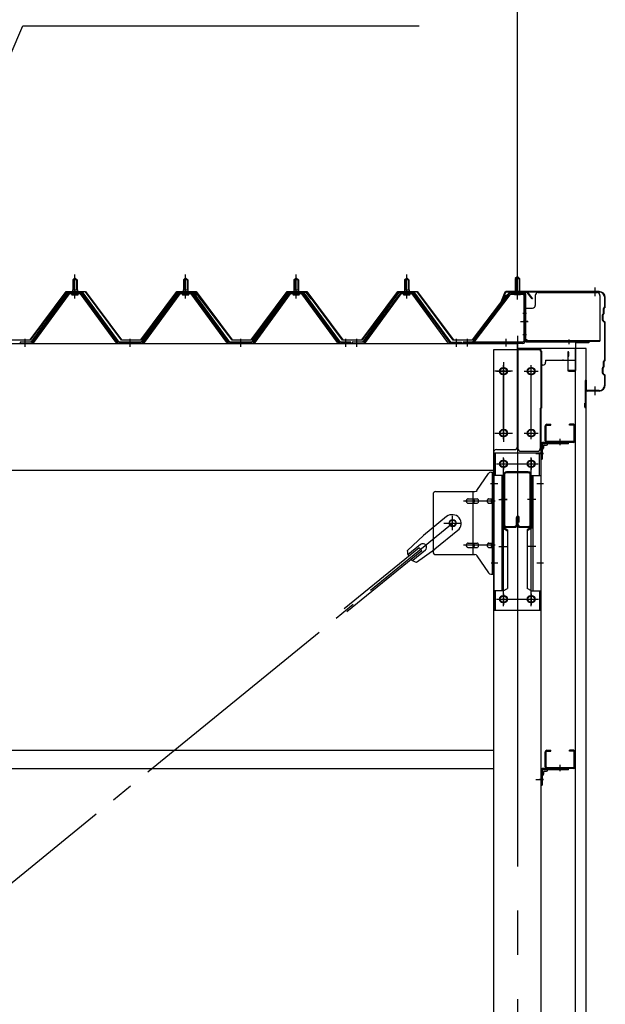
# Model space of a CAD drawing. Extents: x 868 to 32764, y 310 to 22484.
# Drawn here: x 18663 to 19722, y 17287 to 19068 of the extents above; entities that cross this region are included whole.
import ezdxf

# ---------------------------------------------------------------- set-up
doc = ezdxf.new("R2010")
doc.units = 0
doc.header["$LTSCALE"] = 80
doc.header["$MEASUREMENT"] = 0
for name, pattern in [('1PL-M', [15, 12, -1, 1, -1]), ('1PL-S', [4, 2.5, -0.5, 0.5, -0.5]), ('1PL-SL', [6.5, 5, -0.5, 0.5, -0.5])]:
    doc.linetypes.add(name, pattern=pattern)
for name, color, linetype in [('HIKIDASHI', 6, 'CONTINUOUS'), ('SUNPOU', 4, 'CONTINUOUS'), ('ケラバ', 3, 'CONTINUOUS'), ('ケラバ穴隠し金具', 2, 'CONTINUOUS'), ('パネル受フレ-ム', 1, 'CONTINUOUS'), ('ブレ-ス', 3, 'CONTINUOUS'), ('ブレ-ス取付金物', 2, 'CONTINUOUS'), ('ヨドル-フ88', 2, 'CONTINUOUS'), ('上枠', 3, 'CONTINUOUS'), ('壁', 3, 'CONTINUOUS'), ('後柱', 3, 'CONTINUOUS'), ('後桁', 3, 'CONTINUOUS'), ('梁', 3, 'CONTINUOUS'), ('梁取付金具', 2, 'CONTINUOUS'), ('端桁金具', 1, 'CONTINUOUS'), ('胴縁', 1, 'CONTINUOUS'), ('胴縁金具', 2, 'CONTINUOUS')]:
    doc.layers.add(name, color=color, linetype=linetype)

msp = doc.modelspace()

# ---------------------------------------------------------------- linework, layer by layer
at = {"layer": 'HIKIDASHI'}
for p, q in [((18371.5, 18367.2), (18669.1, 19057.1)), ((18669.1, 19057.1), (19385.6, 19057.1))]:
    msp.add_line(p, q, dxfattribs=at)
at = {"layer": 'SUNPOU'}
msp.add_line((19563.2, 18576.2), (19563.2, 19537.1), dxfattribs=at)
msp.add_line((19563.2, 18576.2), (19563.2, 19537.1), dxfattribs=at)
at = {"layer": 'ケラバ', "color": 6, "linetype": '1PL-M'}
for p, q in [((19563.2, 18567.7), (19563.2, 18583.7)), ((19704.2, 18567.7), (19704.2, 18583.7)), ((19704.2, 18388.7), (19704.2, 18404.7))]:
    msp.add_line(p, q, dxfattribs=at)
at = {"layer": 'ケラバ'}
for p, q in [((19540.7, 18575), (19528.7, 18545.2)), ((19541.7, 18574.6), (19529.7, 18544.9)), ((19711.2, 18576.2), (19542.6, 18576.2)), ((19711.2, 18575.2), (19542.6, 18575.2)), ((19721.2, 18549.1), (19721.2, 18565.2)), ((19722.2, 18549.1), (19722.2, 18565.2)), ((19528.7, 18545.2), (19529.7, 18544.9)), ((19719.2, 18537.1), (19719.2, 18545.8)), ((19720.9, 18548.3), (19719.8, 18547.2)), ((19720.2, 18537.1), (19720.2, 18545.8)), ((19721.7, 18547.6), (19720.5, 18546.5)), ((19717.2, 18524.6), (19717.2, 18533.8)), ((19718.9, 18536.3), (19717.8, 18535.2)), ((19718.2, 18524.6), (19718.2, 18533.8)), ((19719.7, 18535.6), (19718.5, 18534.5)), ((19717.8, 18523.2), (19720.9, 18520.1)), ((19718.5, 18523.9), (19721.7, 18520.8)), ((19721.2, 18453.1), (19721.2, 18519.4)), ((19722.2, 18453.1), (19722.2, 18519.4)), ((19717.2, 18428.6), (19717.2, 18437.8)), ((19718.9, 18440.3), (19717.8, 18439.2)), ((19718.2, 18428.6), (19718.2, 18437.8)), ((19719.7, 18439.6), (19718.5, 18438.5)), ((19719.2, 18441.1), (19719.2, 18449.8)), ((19720.9, 18452.3), (19719.8, 18451.2)), ((19720.2, 18441.1), (19720.2, 18449.8)), ((19721.7, 18451.6), (19720.5, 18450.5)), ((19717.8, 18427.2), (19720.9, 18424.1)), ((19718.5, 18427.9), (19721.7, 18424.8)), ((19721.2, 18407.2), (19721.2, 18423.4)), ((19722.2, 18407.2), (19722.2, 18423.4)), ((19686.2, 18367.2), (19686.2, 18415.2)), ((19687.2, 18367.2), (19687.2, 18415.2)), ((19688.2, 18398.2), (19688.2, 18415.2)), ((19711.2, 18397.2), (19689.2, 18397.2)), ((19711.2, 18396.2), (19689.2, 18396.2)), ((19685.2, 18367.2), (19685.2, 18374.2)), ((19686.2, 18374.2), (19685.2, 18374.2))]:
    msp.add_line(p, q, dxfattribs=at)
for centre, radius, start, end in [((19542.6, 18574.2), 2, 90, 158.0394), ((19542.6, 18574.2), 1, 90, 158.0394), ((19711.2, 18565.2), 11, 0, 90), ((19711.2, 18565.2), 10, 0, 90), ((19721.2, 18545.8), 2, 135, 180), ((19721.2, 18545.8), 1, 135, 180), ((19720.2, 18549.1), 1, 315, 0), ((19720.2, 18549.1), 2, 315, 0), ((19719.2, 18533.8), 2, 135, 180), ((19719.2, 18533.8), 1, 135, 180), ((19718.2, 18537.1), 1, 315, 0), ((19718.2, 18537.1), 2, 315, 0), ((19719.2, 18524.6), 2, 180, 225), ((19719.2, 18524.6), 1, 180, 225), ((19720.2, 18519.4), 1, 0, 45), ((19720.2, 18519.4), 2, 0, 45), ((19719.2, 18437.8), 2, 135, 180), ((19719.2, 18437.8), 1, 135, 180), ((19718.2, 18441.1), 1, 315, 0), ((19721.2, 18449.8), 2, 135, 180), ((19718.2, 18441.1), 2, 315, 0), ((19721.2, 18449.8), 1, 135, 180), ((19720.2, 18453.1), 1, 315, 0), ((19720.2, 18453.1), 2, 315, 0), ((19719.2, 18428.6), 2, 180, 225), ((19719.2, 18428.6), 1, 180, 225), ((19720.2, 18423.4), 1, 0, 45), ((19720.2, 18423.4), 2, 0, 45), ((19687.2, 18415.2), 1, 0, 180), ((19711.2, 18407.2), 10, 270, 0), ((19711.2, 18407.2), 11, 270, 0), ((19689.2, 18398.2), 2, 180, 270), ((19689.2, 18398.2), 1, 180, 270), ((19686.2, 18367.2), 1, 180, 0)]:
    msp.add_arc(centre, radius, start, end, dxfattribs=at)
at = {"layer": 'ケラバ穴隠し金具'}
for p, q in [((19595.6, 18569.2), (19595.6, 18551.2)), ((19600.6, 18574.2), (19707.6, 18574.2)), ((19712.6, 18569.2), (19712.6, 18486.2)), ((19575.6, 18546.2), (19575.6, 18489.2)), ((19575.6, 18546.2), (19590.6, 18546.2)), ((19577.2, 18546.2), (19577.2, 18489.2)), ((19575.6, 18489.2), (19580.6, 18489.2)), ((19580.6, 18489.2), (19580.6, 18486.2)), ((19580.6, 18487.8), (19712.6, 18487.8)), ((19580.6, 18486.2), (19712.6, 18486.2))]:
    msp.add_line(p, q, dxfattribs=at)
at = {"layer": 'ケラバ穴隠し金具', "color": 6, "linetype": '1PL-S'}
for p, q in [((19579.7, 18536.2), (19573.1, 18536.2)), ((19573.1, 18498.2), (19579.7, 18498.2))]:
    msp.add_line(p, q, dxfattribs=at)
at = {"layer": 'ケラバ穴隠し金具'}
for centre, start, end in [((19600.6, 18569.2), 90, 180), ((19707.6, 18569.2), 0, 90), ((19590.6, 18551.2), 270, 0)]:
    msp.add_arc(centre, 5, start, end, dxfattribs=at)
at = {"layer": 'パネル受フレ-ム'}
for p, q in [((18759.2, 18597.2), (18763.2, 18601.2)), ((18759.2, 18597.2), (18759.2, 18579.5)), ((18767.2, 18597.2), (18759.2, 18597.2)), ((18763.2, 18601.2), (18767.2, 18597.2)), ((18767.2, 18597.2), (18767.2, 18579.5)), ((18959.2, 18597.2), (18963.2, 18601.2)), ((18959.2, 18597.2), (18959.2, 18579.5)), ((18967.2, 18597.2), (18959.2, 18597.2)), ((18963.2, 18601.2), (18967.2, 18597.2)), ((18967.2, 18597.2), (18967.2, 18579.5)), ((19159.2, 18597.2), (19163.2, 18601.2)), ((19159.2, 18597.2), (19159.2, 18579.5)), ((19167.2, 18597.2), (19159.2, 18597.2)), ((19163.2, 18601.2), (19167.2, 18597.2)), ((19167.2, 18597.2), (19167.2, 18579.5)), ((19359.2, 18597.2), (19363.2, 18601.2)), ((19359.2, 18597.2), (19359.2, 18579.5)), ((19367.2, 18597.2), (19359.2, 18597.2)), ((19363.2, 18601.2), (19367.2, 18597.2)), ((19367.2, 18597.2), (19367.2, 18579.5)), ((19563.2, 18603.7), (19559.2, 18599.7)), ((19559.2, 18599.7), (19559.2, 18573.7)), ((19559.2, 18599.7), (19567.2, 18599.7)), ((19567.2, 18599.7), (19563.2, 18603.7)), ((19567.2, 18599.7), (19567.2, 18573.7)), ((18759, 18579.5), (18767.5, 18579.5)), ((18759, 18579.5), (18759, 18575.5)), ((18767.5, 18579.5), (18767.5, 18575.5)), ((18959, 18579.5), (18967.5, 18579.5)), ((18959, 18579.5), (18959, 18575.5)), ((18967.5, 18579.5), (18967.5, 18575.5)), ((19159, 18579.5), (19167.5, 18579.5)), ((19159, 18579.5), (19159, 18575.5)), ((19167.5, 18579.5), (19167.5, 18575.5)), ((19359, 18579.5), (19367.5, 18579.5)), ((19359, 18579.5), (19359, 18575.5)), ((19367.5, 18579.5), (19367.5, 18575.5)), ((18748.5, 18573.6), (18683.2, 18484.5)), ((18750.4, 18572.2), (18685.1, 18483.2)), ((18688.8, 18484.3), (18753.2, 18572.2)), ((18776.1, 18574.5), (18750.4, 18574.5)), ((18776.1, 18572.2), (18750.4, 18572.2)), ((18757.3, 18575.5), (18769.1, 18575.5)), ((18757.3, 18574.5), (18757.3, 18575.5)), ((18758.2, 18570.2), (18768.2, 18570.2)), ((18769.1, 18575.5), (18769.1, 18574.5)), ((18837.7, 18484.3), (18773.2, 18572.2)), ((18841.4, 18483.2), (18776.1, 18572.2)), ((18843.2, 18484.5), (18777.9, 18573.6)), ((18948.5, 18573.6), (18883.2, 18484.5)), ((18950.4, 18572.2), (18885.1, 18483.2)), ((18888.8, 18484.3), (18953.2, 18572.2)), ((18976.1, 18574.5), (18950.4, 18574.5)), ((18976.1, 18572.2), (18950.4, 18572.2)), ((18957.3, 18575.5), (18969.1, 18575.5)), ((18957.3, 18574.5), (18957.3, 18575.5)), ((18958.2, 18570.2), (18968.2, 18570.2)), ((18969.1, 18575.5), (18969.1, 18574.5)), ((19037.7, 18484.3), (18973.2, 18572.2)), ((19041.4, 18483.2), (18976.1, 18572.2)), ((19043.2, 18484.5), (18977.9, 18573.6)), ((19148.5, 18573.6), (19083.2, 18484.5)), ((19150.4, 18572.2), (19085.1, 18483.2)), ((19088.8, 18484.3), (19153.2, 18572.2)), ((19176.1, 18574.5), (19150.4, 18574.5)), ((19176.1, 18572.2), (19150.4, 18572.2)), ((19157.3, 18575.5), (19169.1, 18575.5)), ((19157.3, 18574.5), (19157.3, 18575.5)), ((19158.2, 18570.2), (19168.2, 18570.2)), ((19169.1, 18575.5), (19169.1, 18574.5)), ((19237.7, 18484.3), (19173.2, 18572.2)), ((19241.4, 18483.2), (19176.1, 18572.2)), ((19243.2, 18484.5), (19177.9, 18573.6)), ((19348.5, 18573.6), (19283.2, 18484.5)), ((19350.4, 18572.2), (19285.1, 18483.2)), ((19288.8, 18484.3), (19353.2, 18572.2)), ((19376.1, 18574.5), (19350.4, 18574.5)), ((19376.1, 18572.2), (19350.4, 18572.2)), ((19357.3, 18575.5), (19369.1, 18575.5)), ((19357.3, 18574.5), (19357.3, 18575.5)), ((19358.2, 18570.2), (19368.2, 18570.2)), ((19369.1, 18575.5), (19369.1, 18574.5)), ((19437.7, 18484.3), (19373.2, 18572.2)), ((19441.4, 18483.2), (19376.1, 18572.2)), ((19443.2, 18484.5), (19377.9, 18573.6)), ((19548, 18571.7), (19482.7, 18485.9)), ((19549.8, 18570.3), (19484.6, 18484.5)), ((19551.6, 18573.7), (19573, 18573.7)), ((19551.6, 18571.4), (19573, 18571.4)), ((19558.2, 18570.5), (19557.2, 18571.5)), ((19568.2, 18570.5), (19558.2, 18570.5)), ((19568.2, 18570.5), (19569.2, 18571.5)), ((19574.9, 18569.5), (19574.9, 18486.4)), ((19577.2, 18569.5), (19577.2, 18486.4)), ((18683.2, 18484.5), (18664.2, 18484.5)), ((18664.2, 18484.5), (18664.2, 18482.2)), ((18664.2, 18482.2), (18683.2, 18482.2)), ((18683.2, 18482.2), (18684.7, 18482.2)), ((18843.2, 18482.2), (18841.8, 18482.2)), ((18883.2, 18484.5), (18843.2, 18484.5)), ((18883.2, 18482.2), (18843.2, 18482.2)), ((18883.2, 18482.2), (18884.7, 18482.2)), ((19043.2, 18482.2), (19041.8, 18482.2)), ((19083.2, 18484.5), (19043.2, 18484.5)), ((19083.2, 18482.2), (19043.2, 18482.2)), ((19083.2, 18482.2), (19084.7, 18482.2)), ((19243.2, 18482.2), (19241.8, 18482.2)), ((19262.2, 18484.5), (19243.2, 18484.5)), ((19262.2, 18482.2), (19243.2, 18482.2)), ((19262.2, 18482.2), (19262.2, 18484.5)), ((19283.2, 18484.5), (19264.2, 18484.5)), ((19264.2, 18484.5), (19264.2, 18482.2)), ((19264.2, 18482.2), (19283.2, 18482.2)), ((19283.2, 18482.2), (19284.7, 18482.2)), ((19443.2, 18482.2), (19441.8, 18482.2)), ((19443.2, 18484.5), (19462.2, 18484.5)), ((19462.2, 18482.2), (19443.2, 18482.2)), ((19462.2, 18484.5), (19462.2, 18482.2)), ((19573, 18484.5), (19465.2, 18484.5)), ((19465.2, 18484.5), (19465.2, 18482.2)), ((19573, 18482.2), (19465.2, 18482.2)), ((19484.6, 18484.5), (19482.7, 18485.9))]:
    msp.add_line(p, q, dxfattribs=at)
at = {"layer": 'パネル受フレ-ム', "color": 6}
for p, q in [((18760.2, 18597.2), (18759.9, 18597.9)), ((18760.2, 18597.2), (18760.2, 18579.5)), ((18766.2, 18597.2), (18766.6, 18597.9)), ((18766.2, 18597.2), (18766.2, 18579.5)), ((18960.2, 18597.2), (18959.9, 18597.9)), ((18960.2, 18597.2), (18960.2, 18579.5)), ((18966.2, 18597.2), (18966.6, 18597.9)), ((18966.2, 18597.2), (18966.2, 18579.5)), ((19160.2, 18597.2), (19159.9, 18597.9)), ((19160.2, 18597.2), (19160.2, 18579.5)), ((19166.2, 18597.2), (19166.6, 18597.9)), ((19166.2, 18597.2), (19166.2, 18579.5)), ((19360.2, 18597.2), (19359.9, 18597.9)), ((19360.2, 18597.2), (19360.2, 18579.5)), ((19366.2, 18597.2), (19366.6, 18597.9)), ((19366.2, 18597.2), (19366.2, 18579.5)), ((19560.2, 18599.7), (19560.2, 18573.7)), ((19566.2, 18599.7), (19566.2, 18573.7))]:
    msp.add_line(p, q, dxfattribs=at)
at = {"layer": 'パネル受フレ-ム', "color": 6, "linetype": '1PL-M'}
for p, q in [((18763.2, 18563.9), (18763.2, 18607.2)), ((18963.2, 18563.9), (18963.2, 18607.2)), ((19163.2, 18563.9), (19163.2, 18607.2)), ((19363.2, 18563.9), (19363.2, 18607.2)), ((18673.2, 18476.2), (18673.2, 18490.5)), ((18863.2, 18476.2), (18863.2, 18490.5)), ((19063.2, 18476.2), (19063.2, 18490.5)), ((19253.2, 18476.2), (19253.2, 18490.5)), ((19273.2, 18476.2), (19273.2, 18490.5)), ((19453.2, 18476.2), (19453.2, 18490.5))]:
    msp.add_line(p, q, dxfattribs=at)
at = {"layer": 'パネル受フレ-ム', "color": 6, "linetype": '1PL-SL'}
for p, q in [((19563.2, 18561.6), (19563.2, 18612.3)), ((19568.6, 18522.2), (19582.6, 18522.2)), ((19473.2, 18476.8), (19473.2, 18490.8)), ((19543.2, 18476.8), (19543.2, 18490.8))]:
    msp.add_line(p, q, dxfattribs=at)
at = {"layer": 'パネル受フレ-ム'}
for centre, radius, start, end in [((18750.4, 18572.2), 2.3, 90, 143.1301), ((18758.2, 18571.2), 1, 90, 270), ((18768.2, 18571.2), 1, 270, 90), ((18776.1, 18572.2), 2.3, 36.8699, 90), ((18950.4, 18572.2), 2.3, 90, 143.1301), ((18958.2, 18571.2), 1, 90, 270), ((18968.2, 18571.2), 1, 270, 90), ((18976.1, 18572.2), 2.3, 36.8699, 90), ((19150.4, 18572.2), 2.3, 90, 143.1301), ((19158.2, 18571.2), 1, 90, 270), ((19168.2, 18571.2), 1, 270, 90), ((19176.1, 18572.2), 2.3, 36.8699, 90), ((19350.4, 18572.2), 2.3, 90, 143.1301), ((19358.2, 18571.2), 1, 90, 270), ((19368.2, 18571.2), 1, 270, 90), ((19376.1, 18572.2), 2.3, 36.8699, 90), ((19551.6, 18569.5), 4.2, 90, 148.7453), ((19551.6, 18569.5), 1.9, 90, 148.7453), ((19573, 18569.5), 4.2, 0, 90), ((19573, 18569.5), 1.9, 0, 90), ((18683.2, 18484.5), 2.3, 270, 323.7526), ((18684.7, 18487.2), 5, 270, 323.7526), ((18841.8, 18487.2), 5, 216.2474, 270), ((18843.2, 18484.5), 2.3, 216.2474, 270), ((18883.2, 18484.5), 2.3, 270, 323.7526), ((18884.7, 18487.2), 5, 270, 323.7526), ((19041.8, 18487.2), 5, 216.2474, 270), ((19043.2, 18484.5), 2.3, 216.2474, 270), ((19083.2, 18484.5), 2.3, 270, 323.7526), ((19084.7, 18487.2), 5, 270, 323.7526), ((19241.8, 18487.2), 5, 216.2474, 270), ((19243.2, 18484.5), 2.3, 216.2474, 270), ((19283.2, 18484.5), 2.3, 270, 323.7526), ((19284.7, 18487.2), 5, 270, 323.7526), ((19441.8, 18487.2), 5, 216.2474, 270), ((19443.2, 18484.5), 2.3, 216.2474, 270), ((19573, 18486.4), 4.2, 270, 0), ((19573, 18486.4), 1.9, 270, 0)]:
    msp.add_arc(centre, radius, start, end, dxfattribs=at)
at = {"layer": 'ブレ-ス', "color": 6, "linetype": '1PL-SL'}
msp.add_line((16880.3, 16063.2), (19446.2, 18157.2), dxfattribs=at)
at = {"layer": 'ブレ-ス'}
for p, q in [((19435.3, 18169), (19393.5, 18134.8)), ((19364.3, 18107.6), (19393.5, 18134.8)), ((19455.6, 18144.2), (19413.7, 18110.1)), ((19388.3, 18118.6), (19365.4, 18099.9)), ((19385.9, 18112.5), (19250.3, 18001.9)), ((19390.3, 18107.1), (19254.8, 17996.5)), ((19396.8, 18108.2), (19373.9, 18089.5)), ((19381.1, 18086.9), (19413.7, 18110.1)), ((19390.3, 18107.1), (19385.9, 18112.5))]:
    msp.add_line(p, q, dxfattribs=at)
msp.add_circle((19446.2, 18157.2), 5.5, dxfattribs=at)
for centre, radius, start, end in [((19445.4, 18156.6), 16, 309.2168, 129.2168), ((19392.5, 18113.4), 6.7, 309.2168, 129.2168), ((19384.2, 18106.6), 20, 177.3811, 209.1381), ((19384.2, 18106.6), 20, 229.2954, 261.0524)]:
    msp.add_arc(centre, radius, start, end, dxfattribs=at)
at = {"layer": 'ブレ-ス取付金物'}
for p, q in [((19490.2, 18216.4), (19511.3, 18247.1)), ((19515.4, 18249.2), (19520.7, 18249.2)), ((19518.4, 18065.2), (19518.4, 18249.2)), ((19520.7, 18065.2), (19520.7, 18249.2)), ((19410.7, 18209.2), (19410.7, 18105.2)), ((19415.7, 18214.2), (19486.1, 18214.2)), ((19483, 18100.2), (19483, 18214.2)), ((19518.4, 18209.2), (19520.7, 18209.2)), ((19474.2, 18201.2), (19483, 18201.2)), ((19474.2, 18193.2), (19483, 18193.2)), ((19484, 18201.2), (19490.5, 18201.2)), ((19484, 18193.2), (19490.5, 18193.2)), ((19511.9, 18201.2), (19518.4, 18201.2)), ((19511.9, 18193.2), (19518.4, 18193.2)), ((19474.2, 18121.2), (19483, 18121.2)), ((19484, 18121.2), (19490.5, 18121.2)), ((19511.9, 18121.2), (19518.4, 18121.2)), ((19415.7, 18100.2), (19486.1, 18100.2)), ((19474.2, 18113.2), (19483, 18113.2)), ((19484, 18113.2), (19490.5, 18113.2)), ((19511.9, 18113.2), (19518.4, 18113.2)), ((19518.4, 18105.2), (19520.7, 18105.2)), ((19490.2, 18098.1), (19511.3, 18067.4)), ((19515.4, 18065.2), (19520.7, 18065.2))]:
    msp.add_line(p, q, dxfattribs=at)
at = {"layer": 'ブレ-ス取付金物', "color": 6, "linetype": '1PL-SL'}
for p, q in [((19514.7, 18229.2), (19525.8, 18229.2)), ((19523.2, 18197.2), (19465.9, 18197.2)), ((19446.2, 18144.3), (19446.2, 18170.2)), ((19430.2, 18157.2), (19462.1, 18157.2)), ((19523.2, 18117.2), (19465.9, 18117.2)), ((19515.8, 18085.2), (19524.7, 18085.2))]:
    msp.add_line(p, q, dxfattribs=at)
at = {"layer": 'ブレ-ス取付金物'}
msp.add_circle((19446.2, 18157.2), 6.5, dxfattribs=at)
for centre, radius, start, end in [((19515.4, 18244.2), 5, 90, 145.561), ((19515.4, 18244.2), 5, 90, 145.561), ((19415.7, 18209.2), 5, 90, 180), ((19486.1, 18219.2), 5, 270, 325.561), ((19475.3, 18197.2), 4.56, 160.0776, 180), ((19475.3, 18197.2), 4.56, 180, 199.9224), ((19474.8, 18197.4), 4.01, 138.8141, 160.0776), ((19474.8, 18197), 4.01, 199.9224, 221.1859), ((19474.5, 18197.7), 3.57, 115.3323, 138.8141), ((19474.5, 18196.7), 3.57, 221.1859, 244.6677), ((19474.2, 18198.1), 3.07, 90, 115.3323), ((19474.2, 18196.3), 3.07, 244.6677, 270), ((19483, 18199.6), 1.61, 56.4659, 90), ((19483, 18194.8), 1.61, 270, 303.5341), ((19482.3, 18198.5), 2.98, 32.0054, 56.4659), ((19482.3, 18196), 2.98, 303.5341, 327.9946), ((19481.1, 18197.7), 4.4, 14.5143, 32.0054), ((19481.1, 18196.7), 4.4, 327.9946, 345.4857), ((19479.2, 18197.2), 6.38, 360, 14.5143), ((19479.2, 18197.2), 6.38, 345.4857, 0), ((19490.5, 18199.6), 1.61, 56.4659, 90), ((19490.5, 18194.8), 1.61, 270, 303.5341), ((19489.8, 18198.5), 2.98, 32.0054, 56.4659), ((19489.8, 18196), 2.98, 303.5341, 327.9946), ((19488.6, 18197.7), 4.4, 14.5143, 32.0054), ((19488.6, 18196.7), 4.4, 327.9946, 345.4857), ((19486.7, 18197.2), 6.38, 360, 14.5143), ((19486.7, 18197.2), 6.38, 345.4857, 0), ((19513, 18197.2), 4.56, 160.0776, 180), ((19513, 18197.2), 4.56, 180, 199.9224), ((19512.5, 18197.4), 4.01, 138.8141, 160.0776), ((19512.5, 18197), 4.01, 199.9224, 221.1859), ((19512.2, 18197.7), 3.57, 115.3323, 138.8141), ((19512.2, 18196.7), 3.57, 221.1859, 244.6677), ((19511.9, 18198.1), 3.07, 90, 115.3323), ((19511.9, 18196.3), 3.07, 244.6677, 270), ((19522.3, 18197.2), 6.38, 165.4857, 180), ((19522.3, 18197.2), 6.38, 180, 194.5143), ((19520.4, 18197.7), 4.4, 147.9946, 165.4857), ((19520.4, 18196.7), 4.4, 194.5143, 212.0054), ((19519.2, 18198.5), 2.98, 123.5341, 147.9946), ((19519.2, 18196), 2.98, 212.0054, 236.4659), ((19518.4, 18199.6), 1.61, 90, 123.5341), ((19518.4, 18194.8), 1.61, 236.4659, 270), ((19475.3, 18117.2), 4.56, 160.0776, 180), ((19475.3, 18117.2), 4.56, 180, 199.9224), ((19474.8, 18117.4), 4.01, 138.8141, 160.0776), ((19474.5, 18117.7), 3.57, 115.3323, 138.8141), ((19474.2, 18118.1), 3.07, 90, 115.3323), ((19483, 18119.6), 1.61, 56.4659, 90), ((19482.3, 18118.5), 2.98, 32.0054, 56.4659), ((19481.1, 18117.7), 4.4, 14.5143, 32.0054), ((19479.2, 18117.2), 6.38, 0, 14.5143), ((19479.2, 18117.2), 6.38, 345.4857, 0), ((19490.5, 18119.6), 1.61, 56.4659, 90), ((19489.8, 18118.5), 2.98, 32.0054, 56.4659), ((19488.6, 18117.7), 4.4, 14.5143, 32.0054), ((19486.7, 18117.2), 6.38, 0, 14.5143), ((19486.7, 18117.2), 6.38, 345.4857, 0), ((19513, 18117.2), 4.56, 160.0776, 180), ((19513, 18117.2), 4.56, 180, 199.9224), ((19512.5, 18117.4), 4.01, 138.8141, 160.0776), ((19512.2, 18117.7), 3.57, 115.3323, 138.8141), ((19511.9, 18118.1), 3.07, 90, 115.3323), ((19522.3, 18117.2), 6.38, 165.4857, 180), ((19522.3, 18117.2), 6.38, 180, 194.5143), ((19520.4, 18117.7), 4.4, 147.9946, 165.4857), ((19519.2, 18118.5), 2.98, 123.5341, 147.9946), ((19518.4, 18119.6), 1.61, 90, 123.5341), ((19415.7, 18105.2), 5, 180, 270), ((19474.8, 18117), 4.01, 199.9224, 221.1859), ((19474.5, 18116.7), 3.57, 221.1859, 244.6677), ((19474.2, 18116.3), 3.07, 244.6677, 270), ((19483, 18114.8), 1.61, 270, 303.5341), ((19482.3, 18116), 2.98, 303.5341, 327.9946), ((19481.1, 18116.7), 4.4, 327.9946, 345.4857), ((19486.1, 18095.2), 5, 34.439, 90), ((19490.5, 18114.8), 1.61, 270, 303.5341), ((19489.8, 18116), 2.98, 303.5341, 327.9946), ((19488.6, 18116.7), 4.4, 327.9946, 345.4857), ((19512.5, 18117), 4.01, 199.9224, 221.1859), ((19512.2, 18116.7), 3.57, 221.1859, 244.6677), ((19511.9, 18116.3), 3.07, 244.6677, 270), ((19520.4, 18116.7), 4.4, 194.5143, 212.0054), ((19519.2, 18116), 2.98, 212.0054, 236.4659), ((19518.4, 18114.8), 1.61, 236.4659, 270), ((19515.4, 18070.2), 5, 214.439, 270)]:
    msp.add_arc(centre, radius, start, end, dxfattribs=at)
at = {"layer": 'ヨドル-フ88'}
for p, q in [((18682, 18488.7), (18747.2, 18576.2)), ((18747.5, 18575.7), (18682.2, 18488.2)), ((18747.2, 18576.2), (18782.2, 18576.2)), ((18782, 18575.7), (18747.5, 18575.7)), ((18847.2, 18488.2), (18782, 18575.7)), ((18782.2, 18576.2), (18847.5, 18488.7)), ((18882, 18488.7), (18947.2, 18576.2)), ((18947.5, 18575.7), (18882.2, 18488.2)), ((18938.9, 18563.2), (18948, 18575.2)), ((18939.3, 18562.9), (18938.9, 18563.2)), ((18948.2, 18574.7), (18939.3, 18562.9)), ((18947.2, 18576.2), (18982.2, 18576.2)), ((18982, 18575.7), (18947.5, 18575.7)), ((18948, 18575.2), (18978.5, 18575.2)), ((18978.3, 18574.7), (18948.2, 18574.7)), ((18985.9, 18568.6), (18978.3, 18574.7)), ((18978.5, 18575.2), (18986.2, 18569)), ((19047.2, 18488.2), (18982, 18575.7)), ((18982.2, 18576.2), (19047.5, 18488.7)), ((19047.2, 18488.2), (18985.9, 18568.6)), ((18986.2, 18569), (19047.5, 18488.7)), ((19082, 18488.7), (19147.2, 18576.2)), ((19082, 18488.7), (19143.2, 18569)), ((19147.5, 18575.7), (19082.2, 18488.2)), ((19143.5, 18568.6), (19082.2, 18488.2)), ((19143.2, 18569), (19151, 18575.2)), ((19151.1, 18574.7), (19143.5, 18568.6)), ((19147.2, 18576.2), (19182.2, 18576.2)), ((19182, 18575.7), (19147.5, 18575.7)), ((19151, 18575.2), (19181.5, 18575.2)), ((19181.2, 18574.7), (19151.1, 18574.7)), ((19190.1, 18562.9), (19181.2, 18574.7)), ((19181.5, 18575.2), (19190.5, 18563.2)), ((19247.2, 18488.2), (19182, 18575.7)), ((19182.2, 18576.2), (19247.5, 18488.7)), ((19190.5, 18563.2), (19190.1, 18562.9)), ((19282, 18488.7), (19347.2, 18576.2)), ((19347.5, 18575.7), (19282.2, 18488.2)), ((19347.2, 18576.2), (19382.2, 18576.2)), ((19382, 18575.7), (19347.5, 18575.7)), ((19447.2, 18488.2), (19382, 18575.7)), ((19382.2, 18576.2), (19447.5, 18488.7)), ((19482, 18488.7), (19543.2, 18569)), ((19543.5, 18568.6), (19482.2, 18488.2)), ((19543.2, 18569), (19551, 18575.2)), ((19551.1, 18574.7), (19543.5, 18568.6)), ((19551, 18575.2), (19581.5, 18575.2)), ((19581.2, 18574.7), (19551.1, 18574.7)), ((19590.1, 18562.9), (19581.2, 18574.7)), ((19581.5, 18575.2), (19590.5, 18563.2)), ((19590.5, 18563.2), (19590.1, 18562.9)), ((18682.2, 18488.2), (18647.2, 18488.2)), ((18647.5, 18488.7), (18682, 18488.7)), ((18882.2, 18488.2), (18847.2, 18488.2)), ((18847.5, 18488.7), (18882, 18488.7)), ((19082.2, 18488.2), (19047.2, 18488.2)), ((19082.2, 18488.2), (19047.2, 18488.2)), ((19047.5, 18488.7), (19082, 18488.7)), ((19047.5, 18488.7), (19082, 18488.7)), ((19282.2, 18488.2), (19247.2, 18488.2)), ((19247.5, 18488.7), (19282, 18488.7)), ((19482.2, 18488.2), (19447.2, 18488.2)), ((19447.5, 18488.7), (19482, 18488.7))]:
    msp.add_line(p, q, dxfattribs=at)
at = {"layer": '上枠', "color": 6, "linetype": '1PL-M'}
for p, q in [((19563.2, 18568.2), (19563.2, 18579.2)), ((19582.2, 18522.2), (19573.8, 18522.2)), ((19656.2, 18489.5), (19656.2, 18481))]:
    msp.add_line(p, q, dxfattribs=at)
at = {"layer": '上枠'}
for p, q in [((19547.6, 18573.4), (19541.2, 18564.2)), ((19541.2, 18564.2), (19542.1, 18563.7)), ((19548.5, 18572.8), (19542.1, 18563.7)), ((19576.2, 18574.2), (19549.3, 18574.2)), ((19576.2, 18573.2), (19549.3, 18573.2)), ((19577.2, 18572.2), (19577.2, 18487.2)), ((19578.2, 18572.2), (19578.2, 18487.2)), ((19579.2, 18486.2), (19692.2, 18486.2)), ((19579.2, 18485.2), (19692.2, 18485.2)), ((19668.2, 18483.2), (19668.2, 18434.2)), ((19669.2, 18434.2), (19669.2, 18483.2)), ((19670.2, 18484.2), (19692.2, 18484.2)), ((19654.2, 18466.2), (19654.2, 18434.2)), ((19655.2, 18434.2), (19655.2, 18466.2)), ((19655.2, 18459.2), (19656.2, 18459.2)), ((19656.2, 18459.2), (19656.2, 18466.2)), ((19667.2, 18433.2), (19656.2, 18433.2)), ((19656.2, 18432.2), (19667.2, 18432.2))]:
    msp.add_line(p, q, dxfattribs=at)
for centre, radius, start, end in [((19549.3, 18572.2), 2, 90, 145.008), ((19549.3, 18572.2), 1, 90, 145.008), ((19576.2, 18572.2), 2, 0, 90), ((19576.2, 18572.2), 1, 0, 90), ((19579.2, 18487.2), 2, 180, 270), ((19579.2, 18487.2), 1, 180, 270), ((19670.2, 18483.2), 2, 90, 180), ((19670.2, 18483.2), 1, 90, 180), ((19692.2, 18485.2), 1, 270, 90), ((19655.2, 18466.2), 1, 0, 180), ((19656.2, 18434.2), 2, 180, 270), ((19656.2, 18434.2), 1, 180, 270), ((19667.2, 18434.2), 1, 270, 0), ((19667.2, 18434.2), 2, 270, 0)]:
    msp.add_arc(centre, radius, start, end, dxfattribs=at)
at = {"layer": '上枠', "color": 0, "linetype": 'ByBlock'}
msp.add_point((19693.1, 18485.1), dxfattribs=at)
msp.add_point((19693.1, 18485.1), dxfattribs=at)
at = {"layer": '壁'}
for p, q in [((19687.7, 18473.2), (19667.7, 18473.2)), ((19667.7, 18473.2), (19667.7, 15785.2)), ((19687.7, 15785.2), (19687.7, 18473.2))]:
    msp.add_line(p, q, dxfattribs=at)
at = {"layer": '後柱', "color": 6, "linetype": '1PL-M'}
msp.add_line((19563.2, 18496.2), (19563.2, 15756.2), dxfattribs=at)
at = {"layer": '後柱'}
for p, q in [((19520.7, 15781.2), (19520.7, 18471.2)), ((19520.7, 18471.2), (19605.7, 18471.2)), ((19605.7, 18471.2), (19605.7, 15781.2)), ((19539.7, 18438.2), (19536.7, 18438.2)), ((19589.7, 18438.2), (19586.7, 18438.2)), ((19536.7, 18426.2), (19539.7, 18426.2)), ((19586.7, 18426.2), (19589.7, 18426.2)), ((19539.7, 18326.2), (19536.7, 18326.2)), ((19536.7, 18314.2), (19539.7, 18314.2)), ((19589.7, 18326.2), (19586.7, 18326.2)), ((19586.7, 18314.2), (19589.7, 18314.2)), ((19539.7, 18270.7), (19536.7, 18270.7)), ((19536.7, 18258.7), (19539.7, 18258.7)), ((19589.7, 18270.7), (19586.7, 18270.7)), ((19586.7, 18258.7), (19589.7, 18258.7)), ((19539.7, 18025.7), (19536.7, 18025.7)), ((19536.7, 18013.7), (19539.7, 18013.7)), ((19589.7, 18025.7), (19586.7, 18025.7)), ((19586.7, 18013.7), (19589.7, 18013.7))]:
    msp.add_line(p, q, dxfattribs=at)
at = {"layer": '後柱', "color": 6, "linetype": '1PL-SL'}
for p, q in [((19538.2, 18309.2), (19538.2, 18443.2)), ((19588.2, 18309.2), (19588.2, 18443.2)), ((19525.7, 18432.2), (19550.7, 18432.2)), ((19575.7, 18432.2), (19600.7, 18432.2)), ((19525.7, 18320.2), (19550.7, 18320.2)), ((19575.7, 18320.2), (19600.7, 18320.2)), ((19596.7, 18283.2), (19610.7, 18283.2)), ((19596.7, 18283.2), (19610.7, 18283.2)), ((19525.7, 18264.7), (19550.7, 18264.7)), ((19538.2, 18006.8), (19538.2, 18275.7)), ((19575.7, 18264.7), (19600.7, 18264.7)), ((19588.2, 18006.8), (19588.2, 18275.7)), ((19515.7, 18229.2), (19528, 18229.2)), ((19598.4, 18229.2), (19610.7, 18229.2)), ((19515.7, 18085.2), (19528, 18085.2)), ((19598.4, 18085.2), (19610.7, 18085.2)), ((19525.7, 18019.7), (19550.7, 18019.7)), ((19575.7, 18019.7), (19600.7, 18019.7)), ((19596.7, 17693.2), (19610.7, 17693.2)), ((19596.7, 17693.2), (19610.7, 17693.2))]:
    msp.add_line(p, q, dxfattribs=at)
at = {"layer": '後柱'}
for centre, start, end in [((19536.7, 18432.2), 90, 270), ((19539.7, 18432.2), 270, 90), ((19586.7, 18432.2), 90, 270), ((19589.7, 18432.2), 270, 90), ((19536.7, 18320.2), 90, 270), ((19539.7, 18320.2), 270, 90), ((19586.7, 18320.2), 90, 270), ((19589.7, 18320.2), 270, 90), ((19536.7, 18264.7), 90, 270), ((19539.7, 18264.7), 270, 90), ((19586.7, 18264.7), 90, 270), ((19589.7, 18264.7), 270, 90), ((19536.7, 18019.7), 90, 270), ((19539.7, 18019.7), 270, 90), ((19586.7, 18019.7), 90, 270), ((19589.7, 18019.7), 270, 90)]:
    msp.add_arc(centre, 6, start, end, dxfattribs=at)
at = {"layer": '後桁'}
for p, q in [((16763.2, 18482.2), (19563.2, 18482.2)), ((19563.2, 18295.2), (19563.2, 18482.2)), ((19520.2, 18285.2), (19520.2, 18252.2)), ((19525.2, 18290.2), (19558.2, 18290.2)), ((19520.2, 18252.2), (16806.2, 18252.2)), ((19520.2, 18257), (19520.2, 18252.2))]:
    msp.add_line(p, q, dxfattribs=at)
at = {"layer": '後桁', "color": 6, "linetype": '1PL-SL'}
for p, q in [((19538.2, 18448.2), (19538.2, 18304.2)), ((19554.2, 18432.2), (19522.2, 18432.2)), ((19522.2, 18320.2), (19554.2, 18320.2))]:
    msp.add_line(p, q, dxfattribs=at)
at = {"layer": '後桁'}
for centre in [(19538.2, 18432.2), (19538.2, 18320.2)]:
    msp.add_circle(centre, 6, dxfattribs=at)
for centre, start, end in [((19558.2, 18295.2), 270, 0), ((19525.2, 18285.2), 90, 180)]:
    msp.add_arc(centre, 5, start, end, dxfattribs=at)
at = {"layer": '梁'}
for p, q in [((19538.2, 18244.6), (19538.2, 18155)), ((19539.8, 18244.6), (19539.8, 18155)), ((19583, 18249.8), (19543.4, 18249.8)), ((19583, 18248.2), (19543.4, 18248.2)), ((19586.6, 18155), (19586.6, 18244.6)), ((19588.2, 18155), (19588.2, 18244.6)), ((19561.6, 18155), (19561.6, 18167.4)), ((19563.2, 18155), (19563.2, 18167.4)), ((19564.8, 18164.8), (19563.2, 18164.8)), ((19564.8, 18155), (19564.8, 18167.4)), ((19566.4, 18158.8), (19564.8, 18158.8)), ((19566.4, 18158.8), (19566.4, 18167.4)), ((19543.4, 18151.4), (19558, 18151.4)), ((19543.4, 18149.8), (19558, 18149.8)), ((19568.4, 18151.4), (19583, 18151.4)), ((19568.4, 18149.8), (19583, 18149.8))]:
    msp.add_line(p, q, dxfattribs=at)
at = {"layer": '梁', "color": 6, "linetype": '1PL-SL'}
for p, q in [((19544.8, 18199.8), (19533.2, 18199.8)), ((19593.2, 18199.8), (19581.6, 18199.8))]:
    msp.add_line(p, q, dxfattribs=at)
at = {"layer": '梁'}
for centre, radius, start, end in [((19543.4, 18244.6), 5.2, 90, 180), ((19543.4, 18244.6), 5.2, 90, 180), ((19543.4, 18244.6), 3.6, 90, 180), ((19583, 18244.6), 5.2, 0, 90), ((19583, 18244.6), 3.6, 0, 90), ((19564, 18167.4), 2.4, 0, 180), ((19543.4, 18155), 5.2, 180, 270), ((19543.4, 18155), 3.6, 180, 270), ((19558, 18155), 5.2, 270, 0), ((19558, 18155), 3.6, 270, 0), ((19564, 18167.4), 0.8, 0, 180), ((19568.4, 18155), 5.2, 180, 270), ((19568.4, 18155), 3.6, 180, 270), ((19583, 18155), 3.6, 270, 0), ((19583, 18155), 5.2, 270, 0)]:
    msp.add_arc(centre, radius, start, end, dxfattribs=at)
at = {"layer": '梁取付金具'}
for p, q in [((19520.7, 18284.7), (19520.7, 17999.7)), ((19520.7, 18284.7), (19605.7, 18284.7)), ((19523, 18284.7), (19523, 18243.7)), ((19603.4, 18243.7), (19603.4, 18284.5)), ((19605.7, 18284.7), (19605.7, 17999.7)), ((19537.5, 18243.7), (19520.7, 18243.7)), ((19535.2, 18243.7), (19535.2, 18034.7)), ((19537.5, 18243.7), (19537.5, 18149.7)), ((19588.9, 18243.7), (19588.9, 18149.7)), ((19588.9, 18243.7), (19605.7, 18243.7)), ((19591.2, 18243.7), (19591.2, 18034.7)), ((19535.2, 18149.7), (19537.5, 18149.7)), ((19535.2, 18149.7), (19537.5, 18149.7)), ((19535.2, 18148), (19537.5, 18148)), ((19537.5, 18149.7), (19545.2, 18145.3)), ((19537.5, 18148), (19545.2, 18143.5)), ((19545.2, 18145.3), (19545.2, 18039.2)), ((19588.9, 18149.7), (19581.2, 18145.3)), ((19588.9, 18148), (19581.2, 18143.5)), ((19581.2, 18145.3), (19581.2, 18039.2)), ((19591.2, 18149.7), (19588.9, 18149.7)), ((19591.2, 18149.7), (19588.9, 18149.7)), ((19591.2, 18148), (19588.9, 18148)), ((19537.5, 18034.7), (19520.7, 18034.7)), ((19523, 18034.7), (19523, 17999.7)), ((19537.5, 18034.7), (19545.2, 18039.2)), ((19588.9, 18034.7), (19581.2, 18039.2)), ((19588.9, 18034.7), (19605.7, 18034.7)), ((19603.4, 18034.7), (19603.4, 17999.7)), ((19520.7, 17999.7), (19605.7, 17999.7))]:
    msp.add_line(p, q, dxfattribs=at)
at = {"layer": '梁取付金具', "color": 6, "linetype": '1PL-SL'}
for p, q in [((19526.2, 18264.7), (19600.4, 18264.7)), ((19538.2, 18274.3), (19538.2, 18254.3)), ((19588.2, 18274.3), (19588.2, 18254.3)), ((19529.8, 18199.8), (19544.7, 18199.8)), ((19596.7, 18199.8), (19581.8, 18199.8)), ((19529.8, 18114.7), (19544.7, 18114.7)), ((19596.7, 18114.7), (19581.8, 18114.7)), ((19538.2, 18029.3), (19538.2, 18009.3)), ((19588.2, 18029.3), (19588.2, 18009.3)), ((19526.5, 18019.7), (19601.7, 18019.7))]:
    msp.add_line(p, q, dxfattribs=at)
at = {"layer": '梁取付金具'}
for centre in [(19538.2, 18264.7), (19588.2, 18264.7), (19538.2, 18019.7), (19588.2, 18019.7)]:
    msp.add_circle(centre, 6, dxfattribs=at)
at = {"layer": '端桁金具'}
for p, q in [((19564.2, 18473.2), (19564.2, 18292.2)), ((19669.2, 18473.2), (19564.2, 18473.2)), ((19604.7, 18473.2), (19604.7, 18468.2)), ((19669.2, 18452.2), (19669.2, 18473.2)), ((19606.7, 18468.2), (19604.7, 18468.2)), ((19606.7, 18468.2), (19606.7, 18365.2)), ((19609.2, 18443.2), (19606.7, 18443.2)), ((19614.2, 18452.2), (19669.2, 18452.2)), ((19614.2, 18452.2), (19614.2, 18448.2)), ((19645.2, 18453.2), (19645.2, 18452.2)), ((19604.7, 18365.2), (19606.7, 18365.2)), ((19604.7, 18365.2), (19604.7, 18292.2)), ((19569.2, 18287.2), (19599.7, 18287.2))]:
    msp.add_line(p, q, dxfattribs=at)
at = {"layer": '端桁金具', "color": 6, "linetype": '1PL-S'}
for p, q in [((19588.2, 18421.2), (19588.2, 18443.2)), ((19577.2, 18432.2), (19599.2, 18432.2)), ((19588.2, 18309.2), (19588.2, 18331.2)), ((19577.2, 18320.2), (19599.2, 18320.2))]:
    msp.add_line(p, q, dxfattribs=at)
at = {"layer": '端桁金具'}
for centre in [(19588.2, 18432.2), (19588.2, 18320.2)]:
    msp.add_circle(centre, 6, dxfattribs=at)
for centre, start, end in [((19609.2, 18448.2), 270, 0), ((19569.2, 18292.2), 180, 270), ((19599.7, 18292.2), 270, 0)]:
    msp.add_arc(centre, 5, start, end, dxfattribs=at)
at = {"layer": '胴縁'}
for p, q in [((19613.7, 18306.2), (19613.7, 18333.2)), ((19615.3, 18306.2), (19615.3, 18333.2)), ((19616.7, 18336.2), (19623.7, 18336.2)), ((19616.7, 18334.6), (19623.7, 18334.6)), ((19623.7, 18334.6), (19623.7, 18336.2)), ((19664.7, 18336.2), (19657.7, 18336.2)), ((19657.7, 18334.6), (19657.7, 18336.2)), ((19664.7, 18334.6), (19657.7, 18334.6)), ((19666.1, 18306.2), (19666.1, 18333.2)), ((19667.7, 18306.2), (19667.7, 18333.2)), ((19664.7, 18304.8), (19616.7, 18304.8)), ((19664.7, 18303.2), (19616.7, 18303.2)), ((16805.7, 17746.2), (19520.7, 17746.2)), ((19613.7, 17716.2), (19613.7, 17743.2)), ((19615.3, 17716.2), (19615.3, 17743.2)), ((19616.7, 17746.2), (19623.7, 17746.2)), ((19616.7, 17744.6), (19623.7, 17744.6)), ((19623.7, 17744.6), (19623.7, 17746.2)), ((19657.7, 17744.6), (19657.7, 17746.2)), ((19664.7, 17746.2), (19657.7, 17746.2)), ((19664.7, 17744.6), (19657.7, 17744.6)), ((19666.1, 17716.2), (19666.1, 17743.2)), ((19667.7, 17716.2), (19667.7, 17743.2)), ((16805.7, 17713.2), (19520.7, 17713.2)), ((19664.7, 17714.8), (19616.7, 17714.8)), ((19664.7, 17713.2), (19616.7, 17713.2))]:
    msp.add_line(p, q, dxfattribs=at)
at = {"layer": '胴縁', "color": 6, "linetype": '1PL-M'}
for p, q in [((19640.7, 18298.2), (19640.7, 18309.8)), ((19640.7, 17708.2), (19640.7, 17719.8))]:
    msp.add_line(p, q, dxfattribs=at)
at = {"layer": '胴縁'}
for centre, radius, start, end in [((19616.7, 18333.2), 3, 90, 180), ((19616.7, 18333.2), 1.4, 90, 180), ((19664.7, 18333.2), 3, 0, 90), ((19664.7, 18333.2), 1.4, 0, 90), ((19616.7, 18306.2), 3, 180, 270), ((19616.7, 18306.2), 1.4, 180, 270), ((19664.7, 18306.2), 3, 270, 0), ((19664.7, 18306.2), 1.4, 270, 0), ((19616.7, 17743.2), 3, 90, 180), ((19616.7, 17743.2), 1.4, 90, 180), ((19664.7, 17743.2), 3, 0, 90), ((19664.7, 17743.2), 1.4, 0, 90), ((19616.7, 17716.2), 3, 180, 270), ((19616.7, 17716.2), 1.4, 180, 270), ((19664.7, 17716.2), 1.4, 270, 0), ((19664.7, 17716.2), 3, 270, 0)]:
    msp.add_arc(centre, radius, start, end, dxfattribs=at)
at = {"layer": '胴縁金具'}
for p, q in [((19605.7, 18300.2), (19605.7, 18273.2)), ((19608, 18300.2), (19608, 18273.2)), ((19655.7, 18303.2), (19608.7, 18303.2)), ((19655.7, 18300.9), (19608.7, 18300.9)), ((19610.5, 18297.4), (19610.5, 18292.9)), ((19611.5, 18298.4), (19616, 18298.4)), ((19618, 18300.9), (19618, 18300.4)), ((19655.7, 18300.9), (19655.7, 18303.2)), ((19608, 18290.9), (19608.5, 18290.9)), ((19605.7, 18273.2), (19608, 18273.2)), ((19605.7, 17710.2), (19605.7, 17683.2)), ((19608, 17710.2), (19608, 17683.2)), ((19655.7, 17713.2), (19608.7, 17713.2)), ((19655.7, 17710.9), (19608.7, 17710.9)), ((19610.5, 17707.4), (19610.5, 17702.9)), ((19611.5, 17708.4), (19616, 17708.4)), ((19618, 17710.9), (19618, 17710.4)), ((19655.7, 17710.9), (19655.7, 17713.2)), ((19608, 17700.9), (19608.5, 17700.9)), ((19605.7, 17683.2), (19608, 17683.2))]:
    msp.add_line(p, q, dxfattribs=at)
at = {"layer": '胴縁金具', "color": 6, "linetype": '1PL-SL'}
for p, q in [((19640.7, 18298.4), (19640.7, 18305.7)), ((19610.5, 18283.2), (19603.2, 18283.2)), ((19640.7, 17708.4), (19640.7, 17715.7)), ((19610.5, 17693.2), (19603.2, 17693.2))]:
    msp.add_line(p, q, dxfattribs=at)
at = {"layer": '胴縁金具'}
for centre, radius, start, end in [((19608.7, 18300.2), 3, 90, 180), ((19608.7, 18300.2), 0.7, 90, 180), ((19611.5, 18297.4), 1, 90, 180), ((19616, 18300.4), 2, 270, 0), ((19608.5, 18292.9), 2, 270, 0), ((19608.7, 17710.2), 3, 90, 180), ((19608.7, 17710.2), 0.7, 90, 180), ((19611.5, 17707.4), 1, 90, 180), ((19616, 17710.4), 2, 270, 0), ((19608.5, 17702.9), 2, 270, 0)]:
    msp.add_arc(centre, radius, start, end, dxfattribs=at)

doc.saveas('drawing.dxf')
